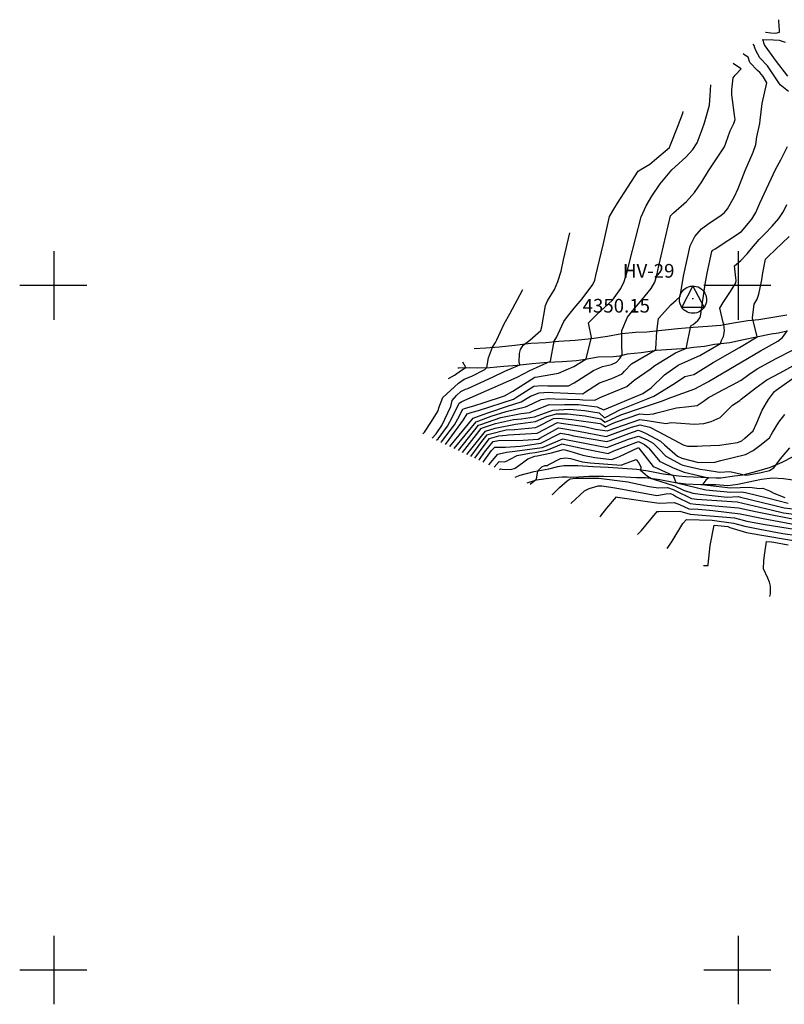
# Model space of a CAD drawing. Extents: x 495683 to 1058077, y 845215 to 1749417.
# Drawn here: x 498950 to 500067, y 850950 to 852388 of the extents above; entities that cross this region are included whole.
import ezdxf

# ---------------------------------------------------------------- set-up
doc = ezdxf.new("R2010")
doc.units = 0
doc.header["$LTSCALE"] = 200
doc.header["$MEASUREMENT"] = 0
doc.linetypes.add('HDIRTROAD', pattern=[0.35, 0.3, -0.05])
doc.layers.get('0').update_dxf_attribs({"linetype": 'CONTINUOUS'})
for name, color, linetype in [('CONTROLPOINTS', 7, 'CONTINUOUS'), ('GRIDLINES', 7, 'CONTINUOUS'), ('INDCONT', 1, 'CONTINUOUS'), ('INTCONT', 7, 'CONTINUOUS'), ('UNPAVEDROAD', 2, 'CONTINUOUS')]:
    doc.layers.add(name, color=color, linetype=linetype)
doc.styles.add('CR', font='ROMANC')

# ---------------------------------------------------------------- blocks, each defined once
blk = doc.blocks.new('HV')
at = {"color": 0}
for points in [[(-0.968, -0.1), (-0.961, 0.039), (-0.935, 0.176), (-0.889, 0.308), (-0.826, 0.432), (-0.745, 0.546), (-0.649, 0.647), (-0.541, 0.735), (-0.42, 0.806), (-0.292, 0.859), (-0.157, 0.894), (-0.018, 0.909), (0.121, 0.905), (0.259, 0.882), (0.392, 0.839), (0.517, 0.778), (0.633, 0.7), (0.737, 0.607), (0.826, 0.5), (0.9, 0.381), (0.956, 0.253), (0.994, 0.119), (1.012, -0.019), (1.014, -0.105)], [(-0.8, -0.641), (0.852, -0.632), (0.005, 0.92), (-0.8, -0.641)], [(0.002, 0.029), (0.005, -0.036)], [(1.014, -0.105), (1.002, -0.244), (0.97, -0.38), (0.92, -0.51), (0.852, -0.632), (0.768, -0.743), (0.669, -0.841), (0.557, -0.924), (0.434, -0.991), (0.304, -1.04), (0.167, -1.07), (0.028, -1.08), (-0.111, -1.071), (-0.247, -1.043), (-0.378, -0.995), (-0.502, -0.93), (-0.614, -0.848), (-0.714, -0.751), (-0.8, -0.641), (-0.869, -0.519), (-0.921, -0.39), (-0.954, -0.254), (-0.967, -0.123)], [(-0.034, -0.01), (0.04, -0.006)]]:
    blk.add_lwpolyline(points, dxfattribs=at)
blk = doc.blocks.new('CROSS')
at = {"color": 0}
for points in [[(0, 1), (0, -1)], [(0.958, 0), (-1, 0)]]:
    blk.add_lwpolyline(points, dxfattribs=at)

msp = doc.modelspace()

# ---------------------------------------------------------------- linework, layer by layer
at = {"layer": 'INDCONT'}
for points in [[(499565.9, 851770.9, 4360), (499566.4, 851771.5, 4360), (499585.6, 851796.7, 4360), (499590.2, 851805.4, 4360), (499597.8, 851819.5, 4360), (499599.9, 851820.2, 4360), (499615.1, 851824.8, 4360), (499627.3, 851828.5, 4360), (499658.4, 851839, 4360), (499670.7, 851845.8, 4360), (499703, 851866, 4360), (499706.7, 851866.5, 4360), (499737.6, 851872.1, 4360), (499760, 851881.5, 4360), (499777.3, 851892.3, 4360), (499777.7, 851893.6, 4360), (499785.5, 851924, 4360), (499781.1, 851945.5, 4360), (499789.3, 851953.5, 4360), (499793.7, 851957.5, 4360), (499816.2, 851978.8, 4360), (499828.7, 851995.6, 4360), (499833.5, 852005.9, 4360), (499837.9, 852019.8, 4360), (499841.8, 852036, 4360), (499858.3, 852100.5, 4360), (499865.7, 852116.2, 4360), (499873.8, 852130.4, 4360), (499885.9, 852148.5, 4360), (499903.3, 852168.8, 4360), (499913, 852177.6, 4360), (499924.1, 852187.9, 4360), (499933.9, 852198.6, 4360), (499940.3, 852208.7, 4360), (499947.3, 852227.9, 4360), (499950.7, 852237.8, 4360), (499958.2, 852263.5, 4360), (499959, 852277.4, 4360), (499960.2, 852293.2, 4360)], [(499597.3, 851756.2, 4340), (499624.4, 851791.1, 4340), (499626.4, 851791.9, 4340), (499645.5, 851798.4, 4340), (499671.8, 851804.5, 4340), (499683.5, 851805.4, 4340), (499702.2, 851808.2, 4340), (499729.3, 851817.8, 4340), (499753.3, 851819.3, 4340), (499775.2, 851817.4, 4340), (499796.7, 851814, 4340), (499804.9, 851806.8, 4340), (499806.8, 851807.9, 4340), (499827.3, 851818.5, 4340), (499868.6, 851834.8, 4340), (499876.9, 851838.3, 4340), (499881.7, 851841.5, 4340), (499908.2, 851857.9, 4340), (499922.2, 851867.3, 4340), (499935, 851870.1, 4340), (499937.5, 851871.4, 4340), (499963.4, 851887.6, 4340), (500002, 851909.3, 4340), (500027.8, 851925.3, 4340), (500021.2, 851952.8, 4340), (500023.6, 851972.7, 4340), (500027.9, 851980, 4340), (500030.4, 851987.3, 4340), (500034.6, 852008.5, 4340), (500036, 852018.6, 4340), (500039.9, 852038.4, 4340), (500043.7, 852042.2, 4340), (500074.5, 852071.8, 4340)], [(499627.4, 851742, 4320), (499639.7, 851758.9, 4320), (499644.4, 851764.1, 4320), (499654.2, 851764, 4320), (499659.9, 851764, 4320), (499681.7, 851765.3, 4320), (499711.7, 851769.6, 4320), (499740.5, 851784.3, 4320), (499752.1, 851782.2, 4320), (499759.4, 851780.6, 4320), (499807.9, 851772, 4320), (499812.8, 851773.7, 4320), (499840.4, 851784.1, 4320), (499853.7, 851788.8, 4320), (499859.1, 851786.8, 4320), (499865.6, 851783.8, 4320), (499886.6, 851772.5, 4320), (499892.3, 851767.5, 4320), (499911.3, 851750.6, 4320), (499917.6, 851747.8, 4320), (499941.9, 851741.3, 4320), (499965.9, 851742.2, 4320), (499974.9, 851744.3, 4320), (500010.5, 851753.4, 4320), (500021.8, 851759.1, 4320), (500031.7, 851766.1, 4320), (500045.9, 851777.4, 4320), (500050.2, 851785.4, 4320), (500059.4, 851800.3, 4320), (500068.3, 851811.4, 4320)], [(499728, 851694.8, 4300), (499729.4, 851695.3, 4300), (499739, 851704.8, 4300), (499750.3, 851714.9, 4300), (499754.6, 851717.4, 4300), (499762.6, 851718.5, 4300), (499767.9, 851718.8, 4300), (499796.2, 851718.8, 4300), (499838.6, 851713.4, 4300), (499870, 851706.4, 4300), (499883.6, 851704.3, 4300), (499896.8, 851705.1, 4300), (499905, 851702.1, 4300), (499907.9, 851700.6, 4300), (499931.8, 851689, 4300), (499939.8, 851687.9, 4300), (499990.7, 851684.4, 4300), (499998.6, 851683.9, 4300), (500048.3, 851672.2, 4300), (500066.5, 851668, 4300), (500115.4, 851661.5, 4300)], [(499949.3, 851591, 4280), (499956, 851591.1, 4280), (499956.1, 851592.6, 4280), (499959.3, 851620.2, 4280), (499964.8, 851649.8, 4280), (499970.4, 851649.7, 4280), (499984.7, 851647.9, 4280), (499988, 851646.7, 4280), (500012.4, 851639.2, 4280), (500031.6, 851635.8, 4280), (500080.7, 851627.7, 4280)]]:
    msp.add_polyline3d(points, dxfattribs=at)
at = {"layer": 'INTCONT'}
for points in [[(500040, 852369.8, 4348), (500040.4, 852370, 4348), (500047.6, 852369.3, 4348), (500055, 852368.8, 4348), (500060.2, 852370, 4348), (500059.8, 852381.8, 4348), (500059.5, 852384, 4348), (500059.3, 852388.4, 4348)], [(500073.4, 852283.6, 4348), (500061.4, 852293.2, 4348), (500042.8, 852321, 4348), (500031.8, 852332.7, 4348), (500025.6, 852343.2, 4348), (500024.4, 852347.2, 4348), (500023.3, 852350.9, 4348), (500021.9, 852352.4, 4348)], [(500072.5, 852305.8, 4344), (500054.8, 852329.2, 4344), (500038.3, 852351.6, 4344), (500035.9, 852359.3, 4344), (500051.5, 852359.1, 4344), (500059.8, 852358.5, 4344), (500068.8, 852355.7, 4344)], [(499578.7, 851764.9, 4352), (499612.5, 851806.5, 4352), (499627.3, 851811.5, 4352), (499635.6, 851814.6, 4352), (499662.7, 851823.8, 4352), (499682.9, 851830.2, 4352), (499696.5, 851838.5, 4352), (499709.2, 851843.4, 4352), (499722.8, 851844.3, 4352), (499729.4, 851843.9, 4352), (499772.9, 851841.9, 4352), (499775.6, 851843.9, 4352), (499797.5, 851858, 4352), (499804.2, 851860.1, 4352), (499815.6, 851864.4, 4352), (499830.6, 851871.1, 4352), (499833.9, 851874.7, 4352), (499844.2, 851885.6, 4352), (499868.5, 851899.9, 4352), (499879.4, 851905.9, 4352), (499879.6, 851907.7, 4352), (499881.2, 851932.7, 4352), (499883.7, 851951.9, 4352), (499901.4, 851971.6, 4352), (499909.6, 851978.8, 4352), (499915.2, 851984.2, 4352), (499915.5, 851986.7, 4352), (499920, 852013.5, 4352), (499929.8, 852057.8, 4352), (499936.5, 852071.5, 4352), (499946.4, 852082.6, 4352), (499957.5, 852091.1, 4352), (499974.9, 852102.1, 4352), (499980, 852106.6, 4352), (499984.4, 852112.2, 4352), (499994.5, 852130.1, 4352), (499999.9, 852142, 4352), (500005.2, 852155.2, 4352), (500010.2, 852168.2, 4352), (500021.9, 852194.7, 4352), (500025.6, 852206, 4352), (500027.3, 852217.3, 4352), (500031.7, 852236.8, 4352), (500032, 852241.4, 4352), (500035.2, 852265.7, 4352), (500042, 852296.2, 4352), (500036.7, 852305.4, 4352), (500031.7, 852311.1, 4352), (500028.4, 852314.1, 4352), (500017.3, 852326, 4352), (500014.5, 852333.6, 4352), (500009.6, 852336.7, 4352), (500007.2, 852338.3, 4352)], [(499572.2, 851767.9, 4356), (499577.8, 851775.2, 4356), (499598.5, 851803.6, 4356), (499603.9, 851812.4, 4356), (499611.1, 851814.8, 4356), (499620.3, 851817.6, 4356), (499671.6, 851833.8, 4356), (499674.5, 851835.8, 4356), (499701.6, 851852.9, 4356), (499713.8, 851853.9, 4356), (499721.7, 851853.5, 4356), (499752.3, 851853.7, 4356), (499760.3, 851857.8, 4356), (499788.8, 851875.7, 4356), (499801.8, 851881.6, 4356), (499814.8, 851884.8, 4356), (499822.1, 851888.3, 4356), (499827.1, 851893.3, 4356), (499830.3, 851899, 4356), (499829.8, 851914, 4356), (499830.2, 851934.3, 4356), (499838.3, 851953.9, 4356), (499846, 851963.6, 4356), (499854.5, 851973.3, 4356), (499864.2, 851984.9, 4356), (499872.7, 851995.9, 4356), (499878, 852005.1, 4356), (499881.3, 852015, 4356), (499884.2, 852028.6, 4356), (499900.9, 852102, 4356), (499905.7, 852106.3, 4356), (499924.7, 852122.9, 4356), (499936.2, 852135.9, 4356), (499947.1, 852151.5, 4356), (499956.8, 852167.5, 4356), (499976.2, 852196.7, 4356), (499979.9, 852202.5, 4356), (499985, 852216.4, 4356), (499988.4, 852226, 4356), (499993.9, 852236.7, 4356), (499995.5, 852242.5, 4356), (499995.1, 852245.6, 4356), (499990.6, 852278.8, 4356), (499990.7, 852285.7, 4356), (499992.6, 852303.2, 4356), (499995.6, 852307.2, 4356), (500004.2, 852316.6, 4356), (500002.1, 852318.1, 4356), (499992.7, 852324.4, 4356)], [(499559.3, 851774, 4364), (499561.6, 851776.3, 4364), (499575.2, 851794.4, 4364), (499582.6, 851808.3, 4364), (499592.3, 851828.1, 4364), (499596.1, 851830.6, 4364), (499677, 851866, 4364), (499695.7, 851875.9, 4364), (499725.8, 851889.5, 4364), (499730.9, 851918.9, 4364), (499735, 851925.2, 4364), (499737.1, 851929.4, 4364), (499745.1, 851947.3, 4364), (499750.7, 851954.9, 4364), (499760.4, 851966.8, 4364), (499771.9, 851980.6, 4364), (499787.5, 852001.5, 4364), (499790.3, 852007.9, 4364), (499792.1, 852014.6, 4364), (499800, 852047.5, 4364), (499803, 852061.2, 4364), (499812.2, 852100.9, 4364), (499818.2, 852111.4, 4364), (499823.7, 852120.4, 4364), (499853.8, 852167.2, 4364), (499856.7, 852168.9, 4364), (499870.9, 852177.5, 4364), (499877.8, 852183, 4364), (499899.5, 852201.6, 4364), (499901.1, 852205.5, 4364), (499911.5, 852231.4, 4364), (499919, 852252, 4364), (499919.7, 852254.3, 4364)], [(499584.9, 851762, 4348), (499617, 851800.7, 4348), (499638.8, 851809.2, 4348), (499660.8, 851816, 4348), (499689.3, 851822.6, 4348), (499692.8, 851824.4, 4348), (499712.3, 851833.5, 4348), (499723.3, 851835.2, 4348), (499732.1, 851834.7, 4348), (499768.8, 851833.6, 4348), (499772.9, 851833.2, 4348), (499790.4, 851832.7, 4348), (499799.5, 851837.1, 4348), (499837.4, 851852.4, 4348), (499848.2, 851861.6, 4348), (499871.5, 851877.9, 4348), (499878.3, 851883.2, 4348), (499908.6, 851901.5, 4348), (499924.4, 851908.5, 4348), (499924.7, 851910.1, 4348), (499930.9, 851940.9, 4348), (499934.1, 851943.3, 4348), (499941.1, 851948.7, 4348), (499944.5, 851953.5, 4348), (499945.5, 851958.1, 4348), (499951.8, 852002.2, 4348), (499954.8, 852017.9, 4348), (499961.6, 852049.6, 4348), (499963.1, 852051.5, 4348), (499966.5, 852053.6, 4348), (500005, 852079, 4348), (500020.2, 852097, 4348), (500025.8, 852106.7, 4348), (500031.9, 852120.3, 4348), (500054.4, 852169.5, 4348), (500062.3, 852183.5, 4348), (500072, 852203, 4348)], [(499591.2, 851759, 4344), (499620.7, 851795.9, 4344), (499623.8, 851797.1, 4344), (499653.1, 851807.2, 4344), (499683.1, 851813.2, 4344), (499695.7, 851814.5, 4344), (499698.7, 851815.9, 4344), (499724, 851826.2, 4344), (499741.4, 851825.6, 4344), (499746.2, 851826, 4344), (499766.6, 851826.1, 4344), (499794.1, 851822.6, 4344), (499803.3, 851818.3, 4344), (499804.7, 851818.8, 4344), (499860.7, 851842.5, 4344), (499873.1, 851850.8, 4344), (499892.4, 851869.6, 4344), (499912.4, 851883.9, 4344), (499914.3, 851884.7, 4344), (499944.1, 851897.9, 4344), (499974.2, 851915.4, 4344), (499975.8, 851919.6, 4344), (499978.8, 851925.8, 4344), (499980.2, 851933.9, 4344), (499978.9, 851943.8, 4344), (499978.3, 851945.8, 4344), (499973.4, 851966.9, 4344), (499978, 851975.2, 4344), (499989, 851991.3, 4344), (499996.5, 852003.9, 4344), (499997.1, 852007.5, 4344), (499996.6, 852011.1, 4344), (499994.5, 852028.9, 4344), (500003.8, 852036.5, 4344), (500013, 852046.3, 4344), (500017.1, 852051.4, 4344), (500030.5, 852067.2, 4344), (500039.3, 852075.9, 4344), (500049.7, 852086.7, 4344), (500059.3, 852097.9, 4344), (500066.1, 852108.2, 4344), (500071.3, 852118.2, 4344)], [(499552.6, 851777.2, 4368), (499558.6, 851783.3, 4368), (499566.8, 851795.5, 4368), (499580.1, 851823.2, 4368), (499582.2, 851832.1, 4368), (499588.4, 851839.4, 4368), (499594.8, 851845, 4368), (499601.6, 851848.4, 4368), (499604.8, 851849.7, 4368), (499642.2, 851866.4, 4368), (499659.1, 851875, 4368), (499681.1, 851884.2, 4368), (499680, 851888.7, 4368), (499680.5, 851900.5, 4368), (499681.8, 851906.4, 4368), (499686, 851912.7, 4368), (499693.6, 851918.6, 4368), (499695.7, 851920.2, 4368), (499711.8, 851934.5, 4368), (499713.3, 851939.7, 4368), (499718.4, 851970.8, 4368), (499721.4, 851977.8, 4368), (499731.4, 851994.2, 4368), (499736.7, 852005.9, 4368), (499741.2, 852021, 4368), (499744.9, 852037.7, 4368), (499754.1, 852076.9, 4368)], [(499539.2, 851783.4, 4372), (499541.7, 851785.9, 4372), (499551.1, 851800, 4372), (499561.6, 851816.9, 4372), (499562.8, 851821.2, 4372), (499568.2, 851836.6, 4372), (499591.1, 851857.2, 4372), (499599.8, 851863, 4372), (499610.7, 851867.7, 4372), (499629.8, 851877.4, 4372), (499632.8, 851880.5, 4372), (499635.1, 851894.3, 4372), (499640.8, 851909.9, 4372), (499645.5, 851917, 4372), (499647.1, 851920.6, 4372), (499658.1, 851944.3, 4372), (499666.3, 851958.8, 4372), (499685.4, 851994, 4372)], [(499603.7, 851753.2, 4336), (499630.7, 851787.3, 4336), (499644.9, 851791.5, 4336), (499674.8, 851797.4, 4336), (499703.8, 851801.2, 4336), (499720.4, 851808.7, 4336), (499734.6, 851812.5, 4336), (499750.5, 851812.4, 4336), (499763.1, 851811.2, 4336), (499776.3, 851809.5, 4336), (499799.5, 851805.5, 4336), (499805.2, 851800.2, 4336), (499806.4, 851800.9, 4336), (499828.5, 851811, 4336), (499861.5, 851822.5, 4336), (499888, 851831.2, 4336), (499901.8, 851836.3, 4336), (499936.5, 851848.9, 4336), (499956.7, 851859.6, 4336), (499967.6, 851866.2, 4336), (500032.8, 851904.4, 4336), (500058.2, 851918.8, 4336), (500064.6, 851924.3, 4336), (500071.9, 851934.4, 4336)], [(499609.3, 851750.5, 4332), (499625.2, 851772.1, 4332), (499633.2, 851781.8, 4332), (499636.3, 851782.8, 4332), (499661.2, 851789, 4332), (499673.2, 851789.6, 4332), (499704, 851792.5, 4332), (499706.2, 851793.7, 4332), (499730.3, 851805.9, 4332), (499738, 851806.4, 4332), (499756.8, 851804.5, 4332), (499798.1, 851798.5, 4332), (499802.5, 851796.1, 4332), (499806, 851793.8, 4332), (499813.9, 851797.4, 4332), (499820.9, 851800.2, 4332), (499856.1, 851812.5, 4332), (499866, 851811.5, 4332), (499876.3, 851812.7, 4332), (499881, 851814.1, 4332), (499910.1, 851821.3, 4332), (499927.7, 851823.4, 4332), (499940.1, 851825, 4332), (499949.1, 851830.6, 4332), (499956.5, 851836.5, 4332), (499959.6, 851837.9, 4332), (499977.5, 851847.8, 4332), (499991.8, 851855, 4332), (500004.4, 851861.6, 4332), (500015.4, 851870, 4332), (500027.8, 851878.3, 4332), (500055.5, 851893.3, 4332), (500080.3, 851906.2, 4332)], [(499576.7, 851864.2, 4376), (499585.5, 851869.3, 4376), (499595.7, 851876.4, 4376), (499602.2, 851880.1, 4376), (499597.7, 851888.2, 4376)], [(499615.3, 851747.7, 4328), (499630.1, 851768.3, 4328), (499636.5, 851776.7, 4328), (499650.4, 851780.6, 4328), (499661.1, 851781.6, 4328), (499663.8, 851781.7, 4328), (499706.5, 851784.4, 4328), (499735.8, 851799.7, 4328), (499741.4, 851799.1, 4328), (499775.6, 851793.9, 4328), (499791.5, 851790.2, 4328), (499808.5, 851787.6, 4328), (499856.4, 851804.5, 4328), (499867.1, 851803, 4328), (499894.3, 851798.7, 4328), (499902.8, 851799.9, 4328), (499909.5, 851799.3, 4328), (499936, 851797.6, 4328), (499949.9, 851798.5, 4328), (499960.4, 851801.6, 4328), (499973.8, 851807.3, 4328), (499991.8, 851825.4, 4328), (500002.3, 851832.1, 4328), (500004.4, 851833.8, 4328), (500025.7, 851850.6, 4328), (500041.7, 851862.4, 4328), (500061.5, 851872.7, 4328), (500085.4, 851885.7, 4328)], [(499621.2, 851745, 4324), (499621.9, 851746, 4324), (499629.2, 851756.6, 4324), (499641.9, 851772.3, 4324), (499649.8, 851773.5, 4324), (499685.9, 851774, 4324), (499707.8, 851775.7, 4324), (499710, 851776.9, 4324), (499737.6, 851792.1, 4324), (499740.9, 851791.7, 4324), (499766.7, 851787.4, 4324), (499807.2, 851779.5, 4324), (499810.8, 851780.7, 4324), (499844, 851793.2, 4324), (499856.9, 851796.6, 4324), (499871, 851792.9, 4324), (499884, 851786.4, 4324), (499919.8, 851767.1, 4324), (499926.1, 851765.4, 4324), (499939.9, 851765.2, 4324), (499947.3, 851765.7, 4324), (499972.7, 851766.7, 4324), (499999.1, 851770.5, 4324), (500005.4, 851773.1, 4324), (500009.9, 851776.8, 4324), (500021.8, 851787.6, 4324), (500027.4, 851799.3, 4324), (500035.3, 851817.7, 4324), (500044.3, 851833.4, 4324), (500052.9, 851845.1, 4324), (500055.5, 851847.1, 4324), (500078.9, 851863.8, 4324)], [(499635.8, 851738.1, 4316), (499648.8, 851753.6, 4316), (499661.6, 851756.5, 4316), (499673.8, 851758.1, 4316), (499713.5, 851763.3, 4316), (499717.6, 851765.1, 4316), (499743.9, 851776, 4316), (499750.4, 851774.7, 4316), (499808.6, 851763.6, 4316), (499810.7, 851764.5, 4316), (499839.5, 851775.4, 4316), (499854.6, 851780.2, 4316), (499867, 851774.6, 4316), (499875.7, 851769.6, 4316), (499884.7, 851761, 4316), (499893.3, 851751.5, 4316), (499894.5, 851750.8, 4316), (499916.8, 851738.5, 4316), (499919.3, 851737.7, 4316), (499944.6, 851731.6, 4316), (499952, 851730.8, 4316), (499972.5, 851727.3, 4316), (499988, 851728.4, 4316), (499998.5, 851726, 4316), (500011.4, 851723.2, 4316), (500015.3, 851723.6, 4316), (500033.6, 851727, 4316), (500045.9, 851729.7, 4316), (500051.9, 851733.7, 4316), (500062, 851746.7, 4316), (500075.4, 851763.1, 4316)], [(499643.4, 851734.6, 4312), (499650.6, 851742.9, 4312), (499658.5, 851742.6, 4312), (499662.2, 851743.7, 4312), (499666, 851745.9, 4312), (499677.1, 851751.7, 4312), (499695.3, 851755.3, 4312), (499703.1, 851756.1, 4312), (499720.4, 851759.3, 4312), (499736, 851765.7, 4312), (499742.8, 851768.6, 4312), (499744.4, 851768.2, 4312), (499773.7, 851761.8, 4312), (499809.8, 851754.6, 4312), (499818.5, 851758.3, 4312), (499854.2, 851772.1, 4312), (499862.9, 851768, 4312), (499868.5, 851763.3, 4312), (499869.4, 851762.2, 4312), (499885.7, 851743, 4312), (499888.1, 851742, 4312), (499905.1, 851733.8, 4312), (499920.9, 851727.6, 4312), (499956.5, 851719.1, 4312), (499952.7, 851715.9, 4312), (499948.5, 851709.7, 4312), (499951.2, 851708.9, 4312), (499955, 851708.3, 4312), (499988.7, 851704.6, 4312), (500017.2, 851705.7, 4312), (500030.7, 851703.7, 4312), (500035.9, 851703.8, 4312), (500045.6, 851699.9, 4312), (500051.9, 851696.8, 4312), (500068, 851690.5, 4312)], [(499651.2, 851730.9, 4308), (499652.7, 851732.4, 4308), (499655.3, 851731.6, 4308), (499667.9, 851731.5, 4308), (499674.3, 851733.4, 4308), (499686.8, 851742.4, 4308), (499692.6, 851746.9, 4308), (499702.8, 851750.8, 4308), (499706.2, 851751.2, 4308), (499727.4, 851755.4, 4308), (499744.9, 851760.4, 4308), (499753.8, 851758.2, 4308), (499773.2, 851752.2, 4308), (499790.3, 851748.6, 4308), (499814.7, 851745.9, 4308), (499821.9, 851748.1, 4308), (499826.8, 851750.4, 4308), (499854.2, 851763.5, 4308), (499855, 851762.5, 4308), (499876, 851735.5, 4308), (499881.6, 851733.2, 4308), (499905.1, 851722.6, 4308), (499908.8, 851712.2, 4308), (499910.3, 851711.8, 4308), (499952.8, 851701.4, 4308), (499989.4, 851698.1, 4308), (500004.7, 851698.8, 4308), (500010.6, 851697.6, 4308), (500043.1, 851689.8, 4308), (500073.1, 851682.2, 4308)], [(499696, 851709.9, 4304), (499699.2, 851712.2, 4304), (499705.3, 851717.1, 4304), (499707.1, 851729.5, 4304), (499713.1, 851735.1, 4304), (499717.7, 851737.3, 4304), (499720.7, 851737.1, 4304), (499722.2, 851738, 4304), (499740.4, 851747.1, 4304), (499748.4, 851748.1, 4304), (499755.2, 851747.1, 4304), (499772, 851742.6, 4304), (499783.6, 851741.1, 4304), (499828.8, 851737.8, 4304), (499832.4, 851739.2, 4304), (499850.8, 851746.1, 4304), (499855.5, 851740.1, 4304), (499857.6, 851734.9, 4304), (499857.3, 851730.5, 4304), (499867.4, 851721.4, 4304), (499873.5, 851718.1, 4304), (499876.1, 851717.3, 4304), (499907.2, 851707.4, 4304), (499920.3, 851701.3, 4304), (499933.6, 851696.6, 4304), (499944.6, 851695, 4304), (499984, 851690.8, 4304), (499999.9, 851691.6, 4304), (500003.3, 851690.9, 4304), (500049.5, 851679.8, 4304), (500067.4, 851675.5, 4304), (500121.2, 851669, 4304)], [(499755.7, 851681.8, 4296), (499775.2, 851700.3, 4296), (499782.4, 851703.3, 4296), (499795.3, 851707.4, 4296), (499801, 851707.3, 4296), (499820.1, 851704.3, 4296), (499881.3, 851693.3, 4296), (499894.9, 851695.5, 4296), (499900.9, 851696.2, 4296), (499905.3, 851694.1, 4296), (499910, 851691.2, 4296), (499929.9, 851681.4, 4296), (499938.1, 851680.5, 4296), (500000.6, 851675.2, 4296), (500025.2, 851669.8, 4296), (500094.2, 851656.2, 4296)], [(499797.9, 851662, 4292), (499799.3, 851663.8, 4292), (499808.2, 851674.7, 4292), (499822.3, 851691.2, 4292), (499823.7, 851691, 4292), (499884.6, 851682.1, 4292), (499906.6, 851683.2, 4292), (499914.1, 851680.3, 4292), (499928.1, 851673.7, 4292), (499941.7, 851673.1, 4292), (499958, 851672, 4292), (499963.1, 851671.5, 4292), (500003.1, 851666.5, 4292), (500036.5, 851659.5, 4292), (500101.2, 851647.6, 4292), (500117.8, 851646.5, 4292), (500138.2, 851647.4, 4292), (500171.4, 851650.5, 4292)], [(499852.8, 851636.3, 4288), (499858.5, 851642.3, 4288), (499881.6, 851669.7, 4288), (499884.1, 851669.8, 4288), (499914.9, 851670.2, 4288), (499929.7, 851665.8, 4288), (499994.6, 851660.7, 4288), (500012.6, 851656, 4288), (500036.5, 851651.3, 4288), (500112.6, 851639.2, 4288), (500128.9, 851639.4, 4288)], [(499896.2, 851615.9, 4284), (499898.6, 851619.2, 4284), (499903.5, 851626.7, 4284), (499919, 851652.6, 4284), (499924.5, 851658.3, 4284), (499962, 851657.4, 4284), (499993.2, 851652.9, 4284), (500009.6, 851648.3, 4284), (500031.7, 851644, 4284), (500065.4, 851637.9, 4284), (500107.1, 851632, 4284), (500127.5, 851632, 4284), (500174.1, 851636, 4284), (500190, 851639.6, 4284), (500205.9, 851645.4, 4284), (500243.9, 851664.8, 4284)], [(500046.3, 851545.5, 4276), (500047.2, 851549.7, 4276), (500047.3, 851561, 4276), (500045.9, 851566.9, 4276), (500043.4, 851572.3, 4276), (500036.8, 851586.4, 4276), (500037.4, 851598, 4276), (500038.4, 851606.1, 4276), (500041.6, 851626.3, 4276), (500048.6, 851625.7, 4276), (500052.2, 851625.2, 4276), (500073.2, 851621.3, 4276)]]:
    msp.add_polyline3d(points, dxfattribs=at)
at = {"layer": 'UNPAVEDROAD', "linetype": 'HDIRTROAD'}
for points in [[(499614.3, 851908.2, 4374.6), (499631.4, 851908.9, 4372.7), (499650.5, 851910.5, 4371.3), (499673.5, 851913.1, 4369), (499696.9, 851915.6, 4367.5), (499718.8, 851917, 4365.1), (499737.7, 851918.8, 4363.2), (499761.7, 851920.3, 4360.9), (499785.6, 851922.7, 4360), (499808.9, 851926.2, 4358), (499830.2, 851929.9, 4355.8), (499849.9, 851931.8, 4353.7), (499866.6, 851932.3, 4353.1), (499888.7, 851934.8, 4351.4), (499912, 851937.3, 4349.6), (499934.3, 851939.4, 4347.6), (499955.5, 851940.5, 4345.9), (499974.9, 851942.3, 4344.5), (499993.2, 851945.3, 4342.4), (500014.1, 851948.7, 4340.6), (500030.4, 851950.5, 4339.2), (500053.4, 851954.1, 4337.2), (500071.2, 851957.4, 4335.6)], [(500069.3, 851933.1, 4336.2), (500059.1, 851930.3, 4337.4), (500048.1, 851928.9, 4338.3), (500026.9, 851924.7, 4340.1), (500007.9, 851920.6, 4341.8), (499987.9, 851916.4, 4343.5), (499974.8, 851914.9, 4343.9), (499965.6, 851913.7, 4344.8), (499950.7, 851911.1, 4345.7), (499934.5, 851909.6, 4346.8), (499925.1, 851907.8, 4347.9), (499902.5, 851906.6, 4350.4), (499880.8, 851905.1, 4351.9), (499858.3, 851901.9, 4353.3), (499837.7, 851899.7, 4354.7), (499826.8, 851896.9, 4356.6), (499817.9, 851895.7, 4357.9), (499795.6, 851895.5, 4358.7), (499776.4, 851892, 4360.1), (499763.7, 851890.1, 4361.1), (499743, 851888.4, 4362.6), (499721.6, 851887.8, 4364.3), (499698.8, 851885.6, 4366.9), (499677.2, 851883, 4368.3), (499657.4, 851881.9, 4369.6), (499637, 851880, 4371.4), (499618.7, 851879.4, 4374.1), (499607.4, 851879.8, 4375.5), (499591.7, 851879.3, 4377.2), (499590.3, 851879.3, 4377.3)], [(499674.2, 851720.1, 4306.5), (499681.5, 851723, 4305.8), (499702.1, 851728.3, 4304.2), (499723.4, 851732, 4303.2), (499736.3, 851735.7, 4301.7), (499745, 851737, 4301.4), (499765.7, 851737, 4301.5), (499787.4, 851735.5, 4301.2), (499810.1, 851734.5, 4301.7), (499831.2, 851733.4, 4302.5), (499852, 851731.6, 4303.7), (499868.6, 851729.2, 4304.8), (499890.5, 851724.9, 4306.2), (499913.1, 851722.1, 4309), (499923.7, 851721.1, 4309.6), (499946, 851719.9, 4311.2), (499967.9, 851719.3, 4312.7), (499974.6, 851719, 4313.2), (499994.6, 851721.9, 4314.9), (500007.1, 851723.7, 4316), (500027.5, 851728.7, 4316.1), (500047.3, 851734.8, 4316.2), (500064.5, 851741.8, 4315.6), (500080.3, 851750.2, 4315.3)], [(499691.6, 851711.9, 4305.6), (499705.5, 851716, 4304), (499726.5, 851719.2, 4301.9), (499743, 851720.6, 4301), (499750.3, 851720.5, 4300.4), (499759, 851720.1, 4300.4), (499781.7, 851721.6, 4300.4), (499803.3, 851721.5, 4301.3), (499827.1, 851720.9, 4301.7), (499851.5, 851719.7, 4302.7), (499864.4, 851719.6, 4303.7), (499885.4, 851716.8, 4304.7), (499907.9, 851712.5, 4308), (499923.5, 851710.1, 4309.4), (499945.5, 851709.3, 4311.8), (499967.2, 851709.5, 4313.6), (499984.8, 851708, 4314.4), (499999.3, 851710, 4315.2), (500022.2, 851714.5, 4315.8), (500033.9, 851717.1, 4315.7), (500050.3, 851718.9, 4315.3), (500066.4, 851718, 4315.1), (500086.9, 851715.2, 4314.5)]]:
    msp.add_polyline3d(points, dxfattribs=at)

# ---------------------------------------------------------------- block references
at = {"layer": 'CONTROLPOINTS', "xscale": 20, "yscale": 20, "zscale": 20}
msp.add_blockref('HV', (499933.5, 851981.1, 4350.2), dxfattribs=at)
at = {"layer": 'GRIDLINES', "xscale": 50, "yscale": 50, "zscale": 50}
for p in [(499000, 852000), (500000, 852000), (499000, 851000), (500000, 851000)]:
    msp.add_blockref('CROSS', p, dxfattribs=at)

# ---------------------------------------------------------------- texts
at = {"layer": 'CONTROLPOINTS', "style": 'CR'}
for s, p in [('HV-29', (499831.6, 852011.5, 9029)), ('4350.15', (499772.7, 851960.5, 4350.2))]:
    msp.add_text(s, height=20, dxfattribs=at).set_placement(p)

doc.saveas('drawing.dxf')
